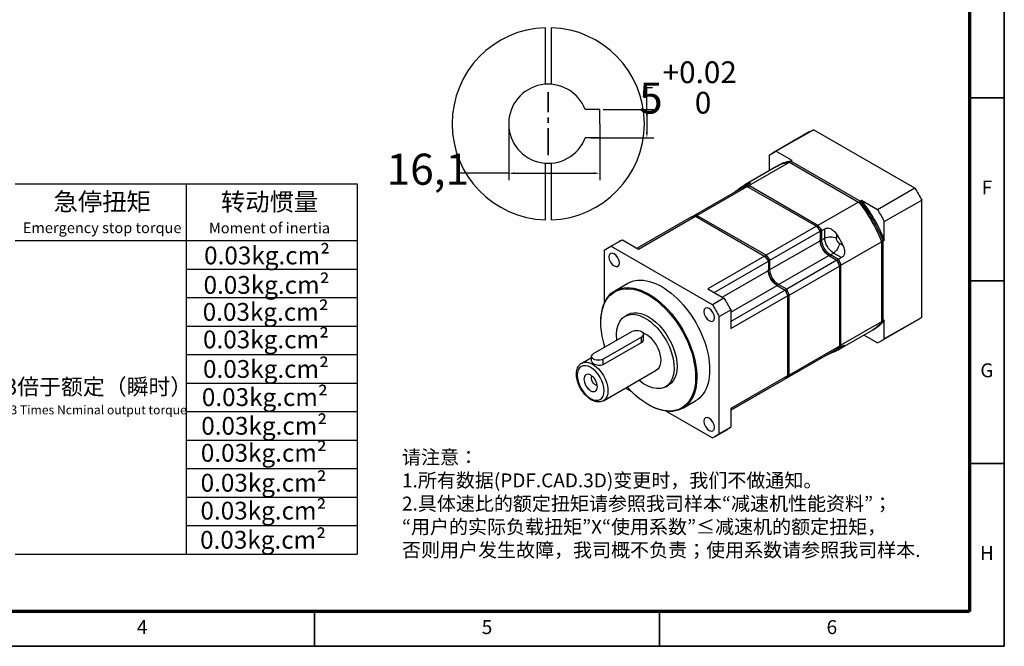
# Model space of a CAD drawing. Units: millimetres. Extents: x 2659 to 3025, y 1252 to 1511.
# Drawn here: x 2851 to 3025, y 1252 to 1363 of the extents above; entities that cross this region are included whole.
import ezdxf
from ezdxf.enums import TextEntityAlignment as Align

# ---------------------------------------------------------------- set-up
doc = ezdxf.new("R2010")
doc.units = ezdxf.units.MM
doc.header["$LTSCALE"] = 0.3
doc.linetypes.add('CENTER', pattern=[50.8, 31.75, -6.35, 6.35, -6.35])
for name, color, linetype, lineweight in [('2细线层', 4, 'Continuous', 35), ('3中心线层', 1, 'CENTER', 35), ('6文字层', 3, 'Continuous', 35), ('7标注层', 4, 'Continuous', 35), ('可见 (ISO)', 7, 'Continuous', 50), ('可见窄的 (ISO)', 7, 'Continuous', 35), ('图框层', 7, 'Continuous', 70), ('细实线', 7, 'Continuous', 18)]:
    doc.layers.add(name, color=color, linetype=linetype, lineweight=lineweight)
doc.styles.add('1', font='txt', dxfattribs={"width": 0.667})
doc.styles.add('HC_GBDIM', font='romans', dxfattribs={"width": 0.667, "bigfont": 'gbcbig'})
doc.styles.add('仿宋0.8', font='txt', dxfattribs={"width": 0.8})
doc.dimstyles.new('1', dxfattribs={"dimtxt": 5.5, "dimasz": 1, "dimexe": 1.25, "dimexo": 0.625, "dimtad": 1, "dimtoh": 1, "dimtxsty": '1', "dimcen": 2.5, "dimadec": 0, "dimazin": 0, "dimtfac": 1, "dimtmove": 0, "dimatfit": 3, "dimfxl": 1, "dimarcsym": 0})

# ---------------------------------------------------------------- blocks, each defined once
blk = doc.blocks.new('*U2')
at = {"layer": '2细线层'}
for p, q in [((569, 410), (569, -10)), ((569, 147.5), (559, 147.5)), ((569, 95), (559, 95)), ((569, 42.5), (559, 42.5)), ((371, -10), (371, 0)), ((470, -10), (470, 0)), ((569, -10), (-25, -10))]:
    blk.add_line(p, q, dxfattribs=at)
at = {"layer": '图框层'}
for p, q in [((559, 400), (559, 0)), ((559, 0), (0, 0))]:
    blk.add_line(p, q, dxfattribs=at)
at = {"layer": '6文字层', "style": 'HC_GBDIM'}
for s, p in [('F', (564, 121.25)), ('G', (564, 68.75)), ('H', (564, 16.25)), ('4', (321.5, -5)), ('5', (420.5, -5)), ('6', (519.5, -5))]:
    blk.add_text(s, height=4, dxfattribs=at).set_placement(p, align=Align.MIDDLE)
blk = doc.blocks.new('*D26')
at = {"layer": '7标注层', "color": 0, "linetype": 'ByBlock', "lineweight": -2, "transparency": 16777216}
for p, q in [((2937.33, 1343.8), (2937.33, 1334.41)), ((2953.43, 1341.3), (2953.43, 1334.41)), ((2937.33, 1335.66), (2928.45, 1335.66)), ((2938.33, 1335.66), (2952.43, 1335.66))]:
    blk.add_line(p, q, dxfattribs=at)
at = {"layer": '7标注层', "color": 0, "transparency": 16777216}
for points in [[(2938.33, 1335.83), (2938.33, 1335.5), (2937.33, 1335.66)], [(2952.43, 1335.5), (2952.43, 1335.83), (2953.43, 1335.66)]]:
    blk.add_solid(points, dxfattribs=at)
at = {"layer": 'Defpoints', "color": 0, "transparency": 16777216}
for p in [(2937.33, 1344.42), (2953.43, 1341.92), (2953.43, 1335.66)]:
    blk.add_point(p, dxfattribs=at)
at = {"layer": '7标注层', "color": 0, "transparency": 16777216, "insert": (2923.04, 1335.66), "char_height": 5.5, "attachment_point": 5, "style": '1'}
blk.add_mtext('16,1', dxfattribs=at)
blk = doc.blocks.new('*D27')
at = {"layer": '7标注层', "color": 0, "linetype": 'ByBlock', "lineweight": -2, "transparency": 16777216}
for p, q in [((2961.77, 1346.92), (2961.77, 1350.83)), ((2961.77, 1350.83), (2962.77, 1350.83)), ((2954.05, 1346.92), (2963.02, 1346.92)), ((2961.77, 1345.92), (2961.77, 1342.92)), ((2951.85, 1341.92), (2963.02, 1341.92))]:
    blk.add_line(p, q, dxfattribs=at)
at = {"layer": '7标注层', "color": 0, "transparency": 16777216}
for points in [[(2961.94, 1345.92), (2961.6, 1345.92), (2961.77, 1346.92)], [(2961.6, 1342.92), (2961.94, 1342.92), (2961.77, 1341.92)]]:
    blk.add_solid(points, dxfattribs=at)
at = {"layer": 'Defpoints', "color": 0, "transparency": 16777216}
for p in [(2953.43, 1346.92), (2951.23, 1341.92), (2961.77, 1341.92)]:
    blk.add_point(p, dxfattribs=at)
at = {"layer": '7标注层', "color": 0, "transparency": 16777216, "insert": (2969.03, 1350.83), "char_height": 5.5, "attachment_point": 5, "style": '1'}
blk.add_mtext('5{}{{\\H0.7x;{\\S+0.02^  0;}}{}}', dxfattribs=at)

msp = doc.modelspace()

# ---------------------------------------------------------------- linework, layer by layer
for p, q in [((2953.429, 1346.92), (2950.867, 1346.92)), ((2953.429, 1344.42), (2953.429, 1346.92)), ((2953.429, 1344.42), (2953.429, 1341.92)), ((2953.429, 1344.42), (2953.429, 1340.453)), ((2953.429, 1341.92), (2950.867, 1341.92))]:
    msp.add_line(p, q)
at = {"lineweight": 25}
for p, q in [((2850.036, 1333.813), (2910.516, 1333.813)), ((2880.276, 1333.813), (2880.276, 1268.293)), ((2910.516, 1333.813), (2910.516, 1268.293)), ((2850.036, 1323.733), (2910.516, 1323.733)), ((2880.276, 1318.693), (2910.516, 1318.693)), ((2880.276, 1313.658), (2910.516, 1313.653)), ((2880.276, 1308.613), (2910.516, 1308.613)), ((2880.276, 1303.573), (2910.516, 1303.573)), ((2880.276, 1298.525), (2910.516, 1298.533)), ((2880.276, 1293.493), (2910.516, 1293.493)), ((2880.276, 1288.453), (2910.516, 1288.453)), ((2880.276, 1283.413), (2910.516, 1283.413)), ((2880.276, 1278.373), (2910.516, 1278.373)), ((2880.276, 1273.333), (2910.516, 1273.333)), ((2850.036, 1268.293), (2910.516, 1268.293))]:
    msp.add_line(p, q, dxfattribs=at)
msp.add_arc((2944.329, 1344.42), 7, 20.92483, 339.07517)
at = {"layer": '3中心线层', "ltscale": 0.5}
msp.add_line((2944.329, 1338.85), (2944.329, 1349.99), dxfattribs=at)
at = {"layer": '可见 (ISO)', "lineweight": 25}
for p, q in [((2943.829, 1351.402), (2943.829, 1360.913)), ((2944.829, 1360.913), (2944.829, 1351.402)), ((2990.611, 1343.043), (2983.992, 1339.231)), ((2984.594, 1339.537), (2991.212, 1343.348)), ((3009.172, 1333.006), (2991.212, 1343.348)), ((2987.455, 1337.889), (2984.594, 1339.537)), ((2943.829, 1327.928), (2943.829, 1337.438)), ((2944.829, 1337.438), (2944.829, 1327.928)), ((2979.784, 1333.472), (2986.979, 1337.616)), ((2983.391, 1338.839), (2983.391, 1336.116)), ((2986.979, 1337.616), (2999.217, 1330.568)), ((2987.251, 1337.772), (2987.455, 1337.889)), ((2999.489, 1330.725), (2987.251, 1337.772)), ((2984.715, 1336.878), (2979.08, 1333.633)), ((2985.19, 1337.151), (2984.986, 1337.034)), ((2978.843, 1333.2), (2969.95, 1328.079)), ((2970.62, 1328.195), (2979.512, 1333.316)), ((2979.658, 1333.669), (2979.115, 1333.356)), ((2979.512, 1333.316), (2991.75, 1326.268)), ((2992.022, 1326.425), (2979.784, 1333.472)), ((3009.172, 1333.006), (3002.553, 1329.194)), ((2999.217, 1330.568), (2992.022, 1326.425)), ((2999.692, 1330.842), (2999.489, 1330.725)), ((3002.553, 1329.194), (2999.692, 1330.842)), ((3003.756, 1327.112), (3010.374, 1330.923)), ((3010.374, 1310.158), (3010.374, 1330.923)), ((2969.679, 1327.923), (2960.068, 1322.388)), ((2960.302, 1322.253), (2970.348, 1328.038)), ((2969.717, 1327.931), (2969.95, 1328.066)), ((2970.348, 1328.038), (2982.586, 1320.991)), ((2982.858, 1321.147), (2970.62, 1328.195)), ((3003.756, 1323.804), (3003.756, 1327.112)), ((2991.75, 1326.268), (2982.858, 1321.147)), ((2983.527, 1320.261), (2992.419, 1325.382)), ((2992.419, 1325.382), (2992.419, 1323.725)), ((2992.691, 1325.538), (2993.234, 1325.851)), ((2992.691, 1323.881), (2992.691, 1325.538)), ((2954.803, 1322.422), (2956.839, 1323.595)), ((2955.404, 1322.728), (2957.441, 1323.9)), ((2957.441, 1323.9), (2960.302, 1322.253)), ((2996.085, 1319.386), (3003.281, 1323.53)), ((3003.281, 1323.53), (3003.281, 1309.381)), ((3003.552, 1323.686), (3003.756, 1323.804)), ((3003.552, 1309.537), (3003.552, 1323.686)), ((2954.202, 1322.03), (2954.202, 1312.584)), ((2973.364, 1312.385), (2955.404, 1322.728)), ((2982.586, 1320.991), (2972.539, 1315.206)), ((2973.644, 1314.57), (2983.255, 1320.104)), ((2983.255, 1320.104), (2983.255, 1318.447)), ((2983.527, 1318.604), (2983.527, 1320.261)), ((2995.38, 1320.254), (2986.488, 1315.133)), ((2993.947, 1321.079), (2995.38, 1320.254)), ((2995.652, 1320.41), (2994.218, 1321.235)), ((2996.195, 1320.723), (2995.652, 1320.41)), ((2986.921, 1314.109), (2995.814, 1319.23)), ((2995.814, 1319.23), (2995.814, 1305.081)), ((2996.085, 1305.237), (2996.085, 1319.386)), ((2956.122, 1314.873), (2958.396, 1316.183)), ((2972.539, 1315.206), (2975.401, 1313.558)), ((2986.216, 1314.976), (2976.603, 1309.441)), ((2984.783, 1315.802), (2986.216, 1314.976)), ((2986.488, 1315.133), (2985.054, 1315.958)), ((2975.401, 1313.558), (2973.364, 1312.385)), ((2976.603, 1308.167), (2986.649, 1313.953)), ((2986.649, 1313.953), (2986.649, 1299.804)), ((2986.921, 1299.96), (2986.921, 1314.109)), ((2974.566, 1310.303), (2976.603, 1311.475)), ((2976.603, 1311.475), (2976.603, 1308.167)), ((2957.906, 1310.362), (2958.415, 1310.655)), ((2974.566, 1289.538), (2974.566, 1310.303)), ((3003.281, 1309.381), (2996.085, 1305.237)), ((3009.773, 1309.766), (3003.155, 1305.954)), ((3003.756, 1309.655), (3003.552, 1309.537)), ((3010.374, 1310.158), (3003.756, 1306.347)), ((3003.756, 1306.347), (3003.756, 1309.655)), ((2952.335, 1303.747), (2959.123, 1307.656)), ((2953.625, 1309.243), (2953.625, 1309.361)), ((3001.482, 1307.761), (2995.848, 1304.516)), ((3001.957, 1308.034), (3001.754, 1307.917)), ((2960.82, 1306.679), (2954.032, 1302.769)), ((2961.172, 1306.305), (2961.172, 1307.167)), ((3000.184, 1307.013), (3002.553, 1305.649)), ((2954.032, 1301.827), (2960.82, 1305.736)), ((2954.202, 1305.377), (2954.202, 1304.822)), ((2986.488, 1299.436), (2995.38, 1304.557)), ((2995.814, 1305.081), (2986.921, 1299.96)), ((2995.563, 1304.764), (2995.652, 1304.713)), ((2995.652, 1304.713), (2996.195, 1305.026)), ((2950.249, 1302.075), (2951.984, 1303.074)), ((2951.984, 1302.396), (2951.984, 1303.258)), ((2992.419, 1302.839), (2983.527, 1297.718)), ((2992.419, 1302.852), (2992.419, 1302.839)), ((2993.234, 1303.308), (2992.691, 1302.995)), ((2992.691, 1302.995), (2992.691, 1303.008)), ((2954.082, 1295.42), (2963.415, 1300.795)), ((2986.649, 1299.804), (2976.603, 1294.018)), ((2976.603, 1293.744), (2986.216, 1299.28)), ((2986.399, 1299.487), (2986.488, 1299.436)), ((2958.01, 1297.682), (2958.975, 1297.126)), ((2965.092, 1297.883), (2965.601, 1298.176)), ((2983.255, 1297.561), (2976.603, 1293.731)), ((2983.255, 1297.575), (2983.255, 1297.561)), ((2983.527, 1297.718), (2983.527, 1297.731)), ((2961.976, 1294.742), (2962.077, 1294.683)), ((2968.098, 1294.075), (2970.373, 1295.385)), ((2976.603, 1294.018), (2976.603, 1290.71)), ((2965.163, 1293.563), (2973.364, 1288.84)), ((2973.966, 1289.145), (2976.002, 1290.318)), ((2976.603, 1290.71), (2974.566, 1289.538))]:
    msp.add_line(p, q, dxfattribs=at)
for start, end in [(91.68541, 268.31459), (271.68541, 88.31459)]:
    msp.add_arc((2944.329, 1344.42), 17, start, end, dxfattribs=at)
at = {"layer": '可见 (ISO)', "lineweight": 25, "extrusion": (0, 0, -1)}
for centre, major_axis, ratio, start_param, end_param in [((3000.192, 1326.404), (-9.581, 16.638), 0.5780931, 0, 0.0607302), ((2993.573, 1322.593), (-9.581, 16.638), 0.5780931, 6.2185877, 6.3439155), ((2993.098, 1322.319), (-8.384, 14.559), 0.5780931, 0, 0.2423649), ((2993.37, 1322.476), (-8.384, 14.559), 0.5780931, 6.2670533, 6.5255502), ((2993.573, 1322.593), (-8.384, 14.559), 0.5780931, 0, 0.2423649), ((2987.464, 1319.075), (-8.384, 14.559), 0.5780931, 6.2128754, 6.3496278), ((2985.631, 1318.019), (-8.384, 14.559), 0.5780931, 0.1752189, 0.2423649), ((2985.903, 1318.176), (-8.384, 14.559), 0.5780931, 0.1752189, 0.2423649), ((3000.192, 1326.404), (-9.581, 16.638), 0.5780931, 1.5061987, 1.6315265), ((2993.098, 1322.319), (8.384, -14.559), 0.5780931, 4.4661566, 4.9547539), ((2993.234, 1322.397), (8.288, -14.392), 0.5780931, 4.4693545, 4.9515561), ((2993.37, 1322.476), (-8.384, 14.559), 0.5780931, 1.324564, 1.8131613), ((2993.573, 1322.593), (8.384, -14.559), 0.5780931, 4.4661566, 4.9547539), ((2993.573, 1322.593), (-9.581, 16.638), 0.5780931, 1.5061987, 1.6315265), ((2976.467, 1312.742), (-8.384, 14.559), 0.5780931, 0.1752189, 0.2423649), ((2976.739, 1312.898), (-8.384, 14.559), 0.5780931, 0.1752189, 0.2423649), ((2985.631, 1318.019), (8.384, -14.559), 0.5780931, 4.4661566, 4.5333027), ((2985.767, 1318.097), (8.288, -14.392), 0.5780931, 4.4693545, 4.5272779), ((2985.903, 1318.176), (-8.384, 14.559), 0.5780931, 1.324564, 1.39171), ((2966.421, 1306.957), (-9.581, 16.638), 0.5780931, 0, 0.0607302), ((2994.083, 1322.923), (-1.174, 2.038), 0.5780931, 3.9501615, 5.4958534), ((2993.947, 1322.845), (1.078, -1.872), 0.5780931, 0.7834645, 2.3542608), ((2994.218, 1323.001), (-1.078, 1.872), 0.5780931, 3.9250571, 5.4958534), ((2987.464, 1319.075), (8.384, -14.559), 0.5780931, 4.6420791, 4.7788315), ((2964.384, 1305.784), (-9.581, 16.638), 0.5780931, 6.2185877, 6.3439155), ((2976.467, 1312.742), (8.384, -14.559), 0.5780931, 4.4661566, 4.5333027), ((2976.603, 1312.82), (8.288, -14.392), 0.5780931, 4.4693545, 4.5272779), ((2976.739, 1312.898), (-8.384, 14.559), 0.5780931, 1.324564, 1.39171), ((2985.631, 1318.019), (8.384, -14.559), 0.5780931, 4.8876079, 4.9547539), ((2985.767, 1318.097), (8.288, -14.392), 0.5780931, 4.8936326, 4.9515561), ((2985.903, 1318.176), (-8.384, 14.559), 0.5780931, 1.7460152, 1.8131613), ((2964.384, 1305.784), (-5.988, 10.399), 0.5780931, 0, 3.1415927), ((2984.919, 1317.646), (1.174, -2.038), 0.5780931, 0.8085688, 2.3542608), ((2984.783, 1317.568), (1.078, -1.872), 0.5780931, 0.7834645, 2.3542608), ((2985.054, 1317.724), (-1.078, 1.872), 0.5780931, 3.9250571, 5.4958534), ((2962.008, 1304.416), (5.917, -10.274), 0.5780931, 1.9372021, 7.5241469), ((2962.11, 1304.474), (-5.988, 10.399), 0.5780931, 5.4958534, 10.2121098), ((2976.467, 1312.742), (8.384, -14.559), 0.5780931, 4.8876079, 4.9547539), ((2976.603, 1312.82), (8.288, -14.392), 0.5780931, 4.8936326, 4.9515561), ((2976.739, 1312.898), (-8.384, 14.559), 0.5780931, 1.7460152, 1.8131613), ((2966.421, 1306.957), (9.581, -16.638), 0.5780931, 4.6477914, 4.7731192), ((2962.008, 1304.416), (-3.593, 6.239), 0.5780931, 0, 3.1415927), ((2964.384, 1305.784), (-9.581, 16.638), 0.5780931, 1.5061987, 1.6315265), ((2961.499, 1304.122), (-3.593, 6.239), 0.5780931, 5.3433713, 10.433038), ((2993.098, 1322.319), (8.384, -14.559), 0.5780931, 6.036953, 6.2831853), ((2993.37, 1322.476), (8.384, -14.559), 0.5780931, 6.036953, 6.2993173), ((2993.573, 1322.593), (8.384, -14.559), 0.5780931, 6.036953, 6.2831853), ((3000.192, 1326.404), (9.581, -16.638), 0.5780931, 6.2185877, 6.2831853), ((2959.972, 1307.167), (1.2, 0), 0.5758617, 3.9269908, 7.0685835), ((2961.499, 1304.122), (1.916, -3.328), 0.5780931, 3.7556225, 6.2831853), ((2993.573, 1322.593), (9.581, -16.638), 0.5780931, 6.2185877, 6.3439155), ((2987.464, 1319.075), (8.384, -14.559), 0.5780931, 6.2128754, 6.3496278), ((2985.631, 1318.019), (8.384, -14.559), 0.5780931, 6.036953, 6.104099), ((2985.903, 1318.176), (8.384, -14.559), 0.5780931, 6.036953, 6.104099), ((2953.184, 1303.258), (-1.2, 0), 0.5758617, 3.9269908, 7.0685835), ((2985.903, 1318.176), (8.384, -14.559), 0.5780931, 0.1752189, 0.1790863), ((2952.668, 1299.037), (0.495, -0.86), 0.5780931, 0.3011552, 2.8404374), ((2976.467, 1312.742), (8.384, -14.559), 0.5780931, 6.036953, 6.104099), ((2976.739, 1312.898), (8.384, -14.559), 0.5780931, 6.036953, 6.104099), ((2976.739, 1312.898), (8.384, -14.559), 0.5780931, 0.1752189, 0.1790863), ((2966.421, 1306.957), (9.581, -16.638), 0.5780931, 6.2185877, 6.2831853), ((2964.384, 1305.784), (9.581, -16.638), 0.5780931, 6.2185877, 6.3439155)]:
    msp.add_ellipse(centre, major_axis=major_axis, ratio=ratio, start_param=start_param, end_param=end_param, dxfattribs=at)
for centre, major_axis in [((2955.984, 1320.333), (-0.659, 1.144)), ((2972.784, 1310.659), (-0.659, 1.144)), ((2951.826, 1298.552), (-0.838, 1.456)), ((2972.784, 1291.235), (-0.659, 1.144))]:
    msp.add_ellipse(centre, major_axis=major_axis, ratio=0.5780931, dxfattribs=at)
at = {"layer": '可见 (ISO)', "lineweight": 25}
for points, knots in [([(2943.829, 1360.913), (2943.829, 1360.974), (2943.829, 1361.047), (2943.829, 1361.161), (2943.829, 1361.223), (2943.829, 1361.31), (2943.829, 1361.351), (2943.829, 1361.399), (2943.829, 1361.407), (2943.829, 1361.413)], [-0.074064715, -0.074064715, -0.074064715, -0.074064715, -0.055541582, -0.055541582, -0.037022948, -0.037022948, -0.018509427, -0.018509427, 0, 0, 0, 0]), ([(2944.829, 1361.413), (2944.829, 1361.407), (2944.829, 1361.399), (2944.829, 1361.351), (2944.829, 1361.31), (2944.829, 1361.223), (2944.829, 1361.161), (2944.829, 1361.047), (2944.829, 1360.974), (2944.829, 1360.913)], [0, 0, 0, 0, 0.018509427, 0.018509427, 0.037022948, 0.037022948, 0.055541582, 0.055541582, 0.074064715, 0.074064715, 0.074064715, 0.074064715]), ([(2979.658, 1333.923), (2979.783, 1333.977), (2979.897, 1334.017), (2980.049, 1334.044), (2980.088, 1334.032), (2980.071, 1333.97), (2980.034, 1333.926), (2979.891, 1333.812), (2979.783, 1333.741), (2979.658, 1333.669)], [1.60686843, 1.60686843, 1.60686843, 1.60686843, 1.75390695, 1.75390695, 1.90094547, 1.90094547, 2.01209061, 2.01209061, 2.12323575, 2.12323575, 2.12323575, 2.12323575]), ([(2976.998, 1332.137), (2977.04, 1332.165), (2977.082, 1332.193), (2977.278, 1332.327), (2977.434, 1332.44), (2977.758, 1332.68), (2977.939, 1332.82), (2978.261, 1333.067), (2978.4, 1333.175), (2978.51, 1333.257)], [0.08001557, 0.08001557, 0.08001557, 0.08001557, 0.11114514, 0.11114514, 0.22229027, 0.22229027, 0.36932879, 0.36932879, 0.51636731, 0.51636731, 0.51636731, 0.51636731]), ([(2943.829, 1327.428), (2943.829, 1327.433), (2943.829, 1327.442), (2943.829, 1327.489), (2943.829, 1327.531), (2943.829, 1327.618), (2943.829, 1327.679), (2943.829, 1327.793), (2943.829, 1327.866), (2943.829, 1327.928)], [0, 0, 0, 0, 0.018509427, 0.018509427, 0.037022948, 0.037022948, 0.055541582, 0.055541582, 0.074064715, 0.074064715, 0.074064715, 0.074064715]), ([(2944.829, 1327.928), (2944.829, 1327.866), (2944.829, 1327.793), (2944.829, 1327.679), (2944.829, 1327.618), (2944.829, 1327.531), (2944.829, 1327.489), (2944.829, 1327.442), (2944.829, 1327.433), (2944.829, 1327.428)], [-0.074064715, -0.074064715, -0.074064715, -0.074064715, -0.055541582, -0.055541582, -0.037022948, -0.037022948, -0.018509427, -0.018509427, 0, 0, 0, 0]), ([(2993.234, 1325.851), (2993.36, 1325.923), (2993.517, 1325.965), (2993.85, 1325.97), (2994.027, 1325.933), (2994.396, 1325.792), (2994.608, 1325.661), (2994.982, 1325.33), (2995.145, 1325.131), (2995.271, 1324.932)], [0, 0, 0, 0, 0.11114514, 0.11114514, 0.22229027, 0.22229027, 0.36932879, 0.36932879, 0.51636731, 0.51636731, 0.51636731, 0.51636731]), ([(2996.418, 1322.944), (2996.528, 1322.736), (2996.619, 1322.496), (2996.718, 1322.006), (2996.726, 1321.757), (2996.663, 1321.367), (2996.607, 1321.196), (2996.435, 1320.91), (2996.32, 1320.795), (2996.195, 1320.723)], [1.60686843, 1.60686843, 1.60686843, 1.60686843, 1.75390695, 1.75390695, 1.90094547, 1.90094547, 2.01209061, 2.01209061, 2.12323575, 2.12323575, 2.12323575, 2.12323575]), ([(2960.82, 1305.736), (2960.928, 1305.798), (2961.02, 1305.885), (2961.142, 1306.085), (2961.172, 1306.199), (2961.172, 1306.305)], [-0.75889469, -0.75889469, -0.75889469, -0.75889469, -0.66401609, -0.66401609, -0.56913749, -0.56913749, -0.56913749, -0.56913749]), ([(2995.271, 1304.226), (2995.145, 1304.172), (2994.982, 1304.104), (2994.608, 1303.949), (2994.396, 1303.861), (2994.027, 1303.701), (2993.85, 1303.622), (2993.517, 1303.462), (2993.36, 1303.38), (2993.234, 1303.308)], [1.60686843, 1.60686843, 1.60686843, 1.60686843, 1.75390695, 1.75390695, 1.90094547, 1.90094547, 2.01209061, 2.01209061, 2.12323575, 2.12323575, 2.12323575, 2.12323575]), ([(2996.195, 1305.026), (2996.32, 1305.098), (2996.435, 1305.156), (2996.607, 1305.222), (2996.663, 1305.231), (2996.726, 1305.213), (2996.718, 1305.173), (2996.619, 1305.054), (2996.528, 1304.975), (2996.418, 1304.893)], [0, 0, 0, 0, 0.11114514, 0.11114514, 0.22229027, 0.22229027, 0.36932879, 0.36932879, 0.51636731, 0.51636731, 0.51636731, 0.51636731]), ([(2954.082, 1295.42), (2953.873, 1295.3), (2953.638, 1295.228), (2953.132, 1295.182), (2952.86, 1295.215), (2952.283, 1295.385), (2951.978, 1295.537), (2951.38, 1295.943), (2951.087, 1296.202), (2950.552, 1296.794), (2950.309, 1297.127), (2949.892, 1297.832), (2949.719, 1298.205), (2949.457, 1298.959), (2949.369, 1299.34), (2949.293, 1300.08), (2949.304, 1300.438), (2949.442, 1301.089), (2949.565, 1301.383), (2949.885, 1301.81), (2950.055, 1301.963), (2950.249, 1302.075)], [3.9289245, 3.9289245, 3.9289245, 3.9289245, 4.189079, 4.189079, 4.4736243, 4.4736243, 4.8010543, 4.8010543, 5.1424656, 5.1424656, 5.4812184, 5.4812184, 5.8181046, 5.8181046, 6.1564945, 6.1564945, 6.4978856, 6.4978856, 6.8280311, 6.8280311, 7.0705172, 7.0705172, 7.0705172, 7.0705172]), ([(2951.984, 1302.396), (2951.984, 1302.329), (2952.013, 1302.257), (2952.135, 1302.116), (2952.228, 1302.046), (2952.442, 1301.923), (2952.578, 1301.862), (2952.874, 1301.762), (2953.034, 1301.724), (2953.333, 1301.685), (2953.494, 1301.681), (2953.789, 1301.721), (2953.925, 1301.766), (2954.032, 1301.827)], [0.18975721, 0.18975721, 0.18975721, 0.18975721, 0.28460228, 0.28460228, 0.37944735, 0.37944735, 0.47429242, 0.47429242, 0.56913749, 0.56913749, 0.66401609, 0.66401609, 0.75889469, 0.75889469, 0.75889469, 0.75889469])]:
    msp.add_open_spline(points, degree=3, knots=knots, dxfattribs=at)
for points in [[(2987.251, 1337.772), (2987.202, 1337.643), (2987.153, 1337.515)], [(2979.115, 1333.356), (2979.115, 1333.306), (2979.115, 1333.256)], [(2979.784, 1333.472), (2979.735, 1333.343), (2979.686, 1333.215)], [(2999.217, 1330.568), (2999.266, 1330.54), (2999.315, 1330.511)], [(2999.315, 1330.511), (2999.402, 1330.618), (2999.489, 1330.725)], [(2969.95, 1328.079), (2969.95, 1328.029), (2969.95, 1327.978)], [(2991.75, 1326.268), (2991.799, 1326.24), (2991.848, 1326.211)], [(2991.848, 1326.211), (2991.935, 1326.318), (2992.022, 1326.425)], [(2992.419, 1325.456), (2992.555, 1325.497), (2992.691, 1325.538)], [(2992.419, 1325.382), (2992.419, 1325.419), (2992.419, 1325.456)], [(3003.552, 1323.686), (3003.416, 1323.665), (3003.281, 1323.643)], [(3003.281, 1323.643), (3003.281, 1323.587), (3003.281, 1323.53)], [(2982.586, 1320.991), (2982.635, 1320.962), (2982.684, 1320.934)], [(2982.684, 1320.934), (2982.771, 1321.04), (2982.858, 1321.147)], [(2983.255, 1320.178), (2983.391, 1320.22), (2983.527, 1320.261)], [(2983.255, 1320.104), (2983.255, 1320.142), (2983.255, 1320.178)], [(2995.445, 1320.216), (2995.413, 1320.235), (2995.38, 1320.254)], [(2995.652, 1320.41), (2995.548, 1320.313), (2995.445, 1320.216)], [(2996.085, 1319.386), (2995.949, 1319.365), (2995.814, 1319.343)], [(2995.814, 1319.343), (2995.814, 1319.287), (2995.814, 1319.23)], [(2986.281, 1314.939), (2986.249, 1314.957), (2986.216, 1314.976)], [(2986.488, 1315.133), (2986.384, 1315.035), (2986.281, 1314.939)], [(2986.921, 1314.109), (2986.785, 1314.087), (2986.649, 1314.066)], [(2986.649, 1314.066), (2986.649, 1314.009), (2986.649, 1313.953)], [(3003.281, 1309.581), (3003.416, 1309.559), (3003.552, 1309.537)], [(2995.563, 1304.764), (2995.607, 1304.739), (2995.652, 1304.713)], [(2995.814, 1305.281), (2995.949, 1305.259), (2996.085, 1305.237)], [(2992.691, 1302.995), (2992.683, 1302.997), (2992.676, 1303)], [(2986.399, 1299.487), (2986.443, 1299.462), (2986.488, 1299.436)], [(2986.649, 1300.004), (2986.785, 1299.982), (2986.921, 1299.96)], [(2983.527, 1297.718), (2983.519, 1297.72), (2983.512, 1297.722)]]:
    msp.add_open_spline(points, degree=2, dxfattribs=at)
msp.add_rational_spline([(2970.62, 1328.195), (2970.571, 1328.066), (2970.522, 1327.938)], [1, 0.999999999463, 0.999999999998], degree=2, dxfattribs=at)
at = {"layer": '可见窄的 (ISO)', "lineweight": 25}
for p, q in [((2979.658, 1333.669), (2979.658, 1333.923)), ((2978.51, 1333.257), (2978.726, 1333.132)), ((2993.234, 1324.194), (2993.234, 1325.851)), ((2983.527, 1318.604), (2992.419, 1323.725)), ((2992.691, 1323.881), (2992.419, 1323.881)), ((2992.691, 1323.881), (2993.234, 1324.194)), ((2995.271, 1324.932), (2995.271, 1324.194)), ((2995.78, 1323.312), (2996.418, 1322.944)), ((2985.054, 1315.958), (2993.947, 1321.079)), ((2994.218, 1321.235), (2994.083, 1321.001)), ((2994.218, 1321.235), (2994.761, 1321.548)), ((2996.195, 1320.723), (2994.761, 1321.548)), ((2975.083, 1313.741), (2983.255, 1318.447)), ((2983.527, 1318.604), (2983.255, 1318.604)), ((2976.603, 1311.091), (2984.783, 1315.802)), ((2985.054, 1315.958), (2984.919, 1315.723)), ((2960.82, 1305.736), (2960.82, 1306.679)), ((2995.271, 1304.494), (2995.271, 1304.226)), ((2996.418, 1304.893), (2996.191, 1305.024)), ((2954.032, 1301.827), (2954.032, 1302.769)), ((2993.234, 1303.308), (2993.234, 1303.321))]:
    msp.add_line(p, q, dxfattribs=at)
at = {"layer": '可见窄的 (ISO)', "lineweight": 25, "extrusion": (0, 0, -1)}
for centre, major_axis, ratio, start_param, end_param in [((2994.252, 1323.607), (-1.44, 0), 0.5758617, 0.7853982, 2.3561945), ((2994.761, 1323.314), (-1.078, 1.872), 0.5780931, 3.9250571, 5.4958534), ((2994.761, 1322.725), (-0.719, -1.248), 0.5780931, 3.9289245, 5.4997209), ((2995.78, 1323.9), (0.359, -0.624), 0.5780931, 0.7834645, 2.3542608), ((2952.165, 1298.747), (-1.916, 3.328), 0.5780931, 0, 3.1415927)]:
    msp.add_ellipse(centre, major_axis=major_axis, ratio=ratio, start_param=start_param, end_param=end_param, dxfattribs=at)
msp.add_ellipse((2951.826, 1298.552), major_axis=(-1.677, 2.912), ratio=0.5780931, dxfattribs=at)

# ---------------------------------------------------------------- block references
at = {"layer": '图框层', "lineweight": 25, "xscale": 0.616, "yscale": 0.616, "zscale": 0.616}
msp.add_blockref('*U2', (2674.469, 1258.123), dxfattribs=at)

# ---------------------------------------------------------------- texts
at = {"layer": '6文字层', "color": 3, "lineweight": 25, "char_height": 3.15, "width": 45.03521, "attachment_point": 5, "style": '仿宋0.8'}
for s, insert in [('急停扭矩\\P{\\H0.6x;Emergency stop torque\\P}', (2865.432, 1328.635)), ('转动惯量\\P{\\H0.6x;Moment of inertia\\P}', (2895.035, 1328.599)), ('0.03kg.cm{\\fArial|b0|i0|c0|p34;²\\P}', (2894.607, 1321.116)), ('0.03kg.cm{\\fArial|b0|i0|c0|p34;²\\P}', (2894.513, 1315.902)), ('0.03kg.cm{\\fArial|b0|i0|c0|p34;²\\P}', (2894.362, 1311.131)), ('0.03kg.cm{\\fArial|b0|i0|c0|p34;²\\P}', (2894.414, 1306.257)), ('0.03kg.cm{\\fArial|b0|i0|c0|p34;²\\P}', (2894.413, 1301.032)), ('{\\H0.9x;3倍于额定（瞬时）}\\P{\\H0.5x;3 Times Ncminal output torque\\P}', (2864.816, 1296.155)), ('0.03kg.cm{\\fArial|b0|i0|c0|p34;²\\P}', (2894.209, 1296.048)), ('0.03kg.cm{\\fArial|b0|i0|c0|p34;²\\P}', (2894.105, 1290.977)), ('0.03kg.cm{\\fArial|b0|i0|c0|p34;²\\P}', (2894.026, 1286.195)), ('0.03kg.cm{\\fArial|b0|i0|c0|p34;²\\P}', (2893.994, 1280.904)), ('0.03kg.cm{\\fArial|b0|i0|c0|p34;²\\P}', (2893.962, 1275.966)), ('0.03kg.cm{\\fArial|b0|i0|c0|p34;²\\P}', (2893.898, 1270.804))]:
    msp.add_mtext(s, dxfattribs=dict(at, insert=insert))
at = {"layer": '细实线', "color": 0, "lineweight": 25, "insert": (2918.461, 1276.894), "char_height": 2.464, "attachment_point": 4, "style": '仿宋0.8'}
msp.add_mtext('请注意：\\P1.所有数据(PDF.CAD.3D)变更时，我们不做通知。\\P2.具体速比的额定扭矩请参照我司样本“减速机性能资料”；\\P“用户的实际负载扭矩”X“使用系数”≤减速机的额定扭矩，\\P否则用户发生故障，我司概不负责；使用系数请参照我司样本.', dxfattribs=at)

# ---------------------------------------------------------------- dimensions: what is measured, and where the dimension line sits
at = {"layer": '7标注层', "linetype": 'ByBlock'}
dim = msp.add_linear_dim(base=(2961.769, 1341.92), p1=(2953.429, 1346.92), p2=(2951.229, 1341.92), angle=90, text='<>{}{{\\H0.7x;{\\S+0.02^  0;}}{}}', dimstyle='1', override={"dimtad": 0, "dimtxsty": '1'}, dxfattribs=at)
dim.commit()
dim.dimension.update_dxf_attribs({"geometry": '*D27', "text_midpoint": (2969.033, 1350.827), "dimtype": 160})
dim = msp.add_linear_dim(base=(2953.429, 1335.665), p1=(2937.329, 1344.42), p2=(2953.429, 1341.92), dimstyle='1', override={"dimtad": 0, "dimtxsty": '1'}, dxfattribs=at)
dim.commit()
dim.dimension.update_dxf_attribs({"geometry": '*D26', "text_midpoint": (2923.037, 1335.665), "dimtype": 160})

doc.saveas('drawing.dxf')
